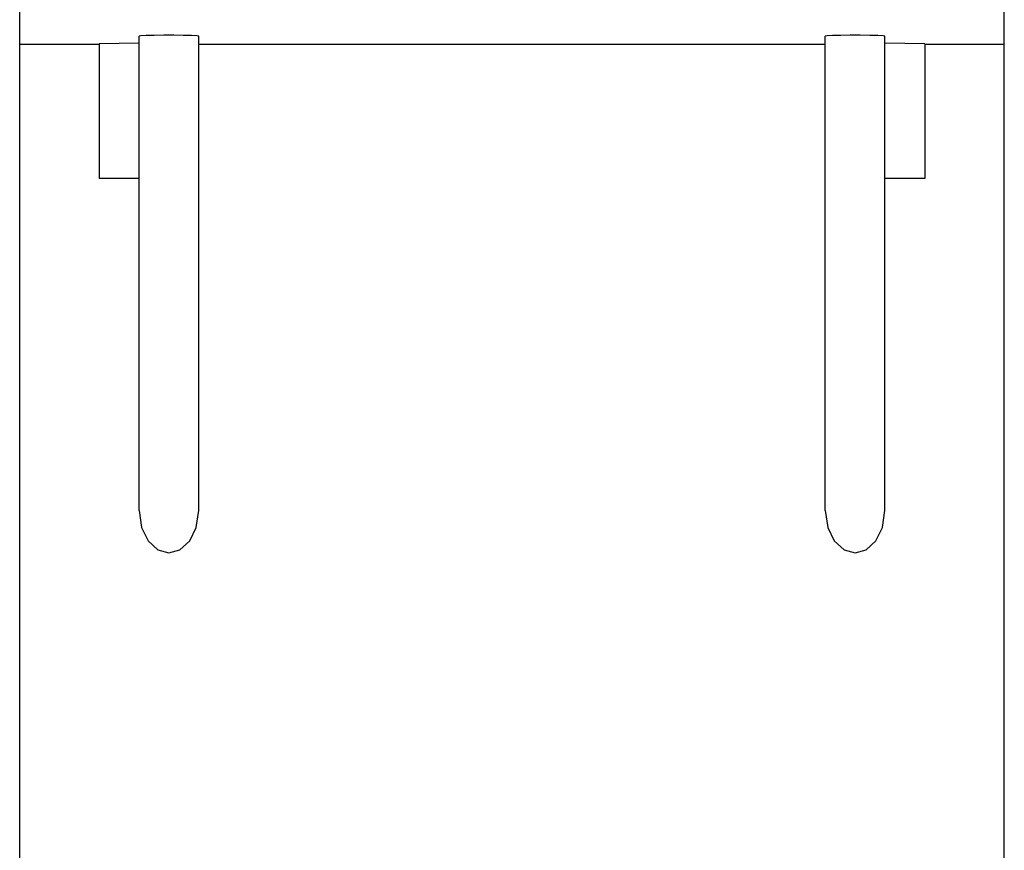
# Model space of a CAD drawing. Extents: x 0 to 841, y 0 to 594.
# Drawn here: x 159 to 183, y 530 to 551 of the extents above; entities that cross this region are included whole.
import ezdxf

# ---------------------------------------------------------------- set-up
doc = ezdxf.new("R2010")
doc.units = 0
doc.header["$LTSCALE"] = 46.255
doc.header["$MEASUREMENT"] = 0
doc.layers.add('20000_FRONT_O', color=7, linetype='CONTINUOUS')

msp = doc.modelspace()

# ---------------------------------------------------------------- linework, layer by layer
at = {"layer": '20000_FRONT_O', "color": 7, "linetype": 'Continuous'}
for p, q in [((158.62419, 278.03292), (158.62419, 565.06795)), ((183.37419, 278.03292), (183.37419, 565.06795)), ((161.67314, 550.82456), (161.62419, 550.81765)), ((161.62419, 538.88961), (161.62419, 550.81765)), ((161.80522, 550.83032), (161.67314, 550.82456)), ((162.00476, 550.83457), (161.80522, 550.83032)), ((162.2478, 550.83682), (162.00476, 550.83457)), ((162.50058, 550.83682), (162.2478, 550.83682)), ((162.74363, 550.83457), (162.50058, 550.83682)), ((162.94317, 550.83032), (162.74363, 550.83457)), ((163.07525, 550.82456), (162.94317, 550.83032)), ((163.12419, 550.81765), (163.07525, 550.82456)), ((163.12419, 538.88961), (163.12419, 550.81765)), ((178.92314, 550.82456), (178.87419, 550.81765)), ((178.87419, 538.88961), (178.87419, 550.81765)), ((179.05522, 550.83032), (178.92314, 550.82456)), ((179.25476, 550.83457), (179.05522, 550.83032)), ((179.4978, 550.83682), (179.25476, 550.83457)), ((179.75058, 550.83682), (179.4978, 550.83682)), ((179.99363, 550.83457), (179.75058, 550.83682)), ((180.19317, 550.83032), (179.99363, 550.83457)), ((180.32525, 550.82456), (180.19317, 550.83032)), ((180.37419, 550.81765), (180.32525, 550.82456)), ((180.37419, 538.88961), (180.37419, 550.81765)), ((160.62419, 550.60287), (158.62419, 550.60287)), ((161.62419, 550.6389), (160.62419, 550.62088)), ((160.62419, 550.62088), (160.62419, 547.23849)), ((178.87419, 550.60287), (163.12419, 550.60287)), ((181.37419, 550.62088), (180.37419, 550.6389)), ((181.37419, 550.62088), (181.37419, 547.23849)), ((183.37419, 550.60287), (181.37419, 550.60287)), ((161.62419, 547.23912), (160.62419, 547.23849)), ((181.37419, 547.23849), (180.37419, 547.23912)), ((161.62419, 538.88961), (161.68606, 538.46779)), ((163.06233, 538.46779), (163.12419, 538.88961)), ((178.87419, 538.88961), (178.93606, 538.46779)), ((180.31233, 538.46779), (180.37419, 538.88961)), ((161.68606, 538.46779), (161.85105, 538.12958)), ((162.89733, 538.12958), (163.06233, 538.46779)), ((178.93606, 538.46779), (179.10105, 538.12958)), ((180.14733, 538.12958), (180.31233, 538.46779)), ((161.85105, 538.12958), (162.09464, 537.90539)), ((162.65375, 537.90539), (162.89733, 538.12958)), ((179.10105, 538.12958), (179.34464, 537.90539)), ((179.90375, 537.90539), (180.14733, 538.12958)), ((162.09464, 537.90539), (162.37419, 537.82895)), ((162.37419, 537.82895), (162.65375, 537.90539)), ((179.34464, 537.90539), (179.62419, 537.82895)), ((179.62419, 537.82895), (179.90375, 537.90539))]:
    msp.add_line(p, q, dxfattribs=at)

doc.saveas('drawing.dxf')
